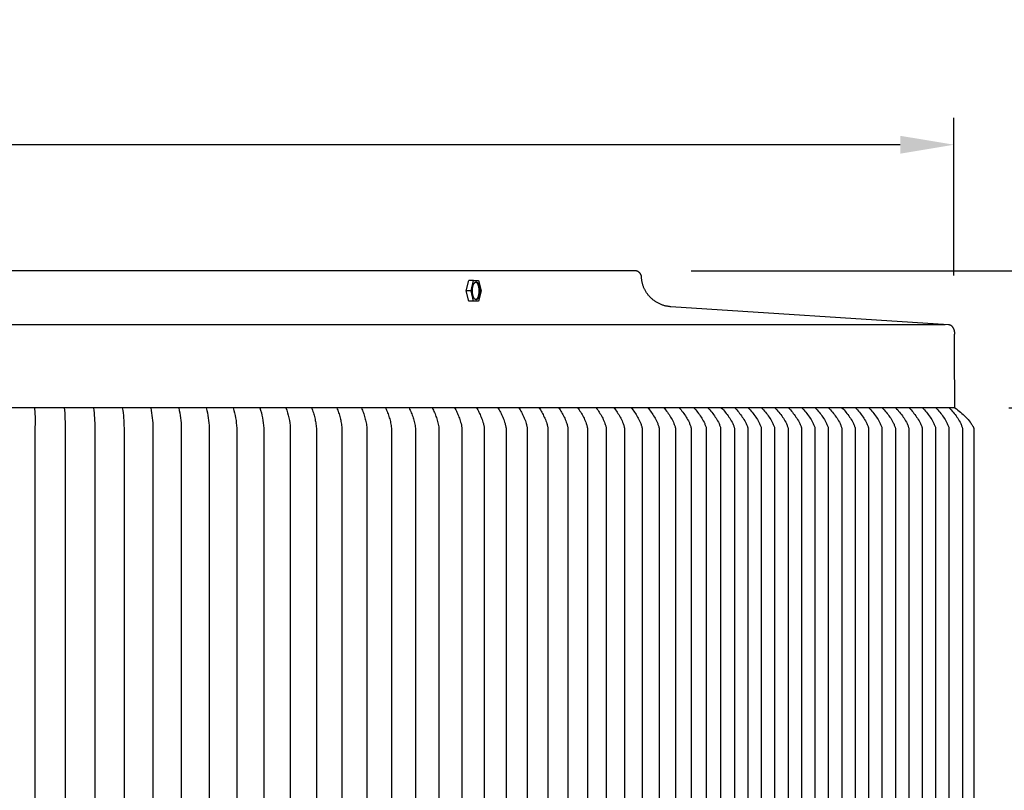
# Model space of a CAD drawing. Units: inches. Extents: x -16 to 121, y -7 to 22.
# Drawn here: x 16 to 25, y 15 to 22 of the extents above; entities that cross this region are included whole.
import ezdxf

# ---------------------------------------------------------------- set-up
doc = ezdxf.new("R2010")
doc.units = ezdxf.units.IN
doc.header["$MEASUREMENT"] = 0
doc.layers.add('Aura Vent', color=250, linetype='Continuous')
doc.layers.add('Dimension (ANSI)', color=5, linetype='Continuous')
doc.styles.add('Arial', font='arial.ttf')
doc.dimstyles.new('Dimensions', dxfattribs={"dimtxt": 0.125, "dimasz": 0.125, "dimexe": 0.0625, "dimexo": 0.125, "dimgap": 0.09, "dimtad": 0, "dimtih": 1, "dimtoh": 1, "dimzin": 0, "dimdsep": 46, "dimlunit": 5, "dimtxsty": 'Arial', "dimcen": 0, "dimadec": 0, "dimazin": 0, "dimtfac": 1, "dimtofl": 0, "dimtmove": 0, "dimatfit": 3, "dimfxl": 1, "dimfrac": 2, "dimtolj": 1, "dimtzin": 0, "dimarcsym": 0})

# ---------------------------------------------------------------- blocks, each defined once
blk = doc.blocks.new('*D10')
at = {"layer": 'Defpoints', "color": 0, "transparency": 16777216}
for p in [(24.6228, 21.2119), (-11.3607, 19.5063), (24.6228, 19.4964)]:
    blk.add_point(p, dxfattribs=at)
at = {"layer": 'Dimension (ANSI)', "color": 0, "lineweight": -2, "transparency": 16777216}
for p, q in [((-11.3607, 20.0063), (-11.3607, 21.4619)), ((24.6228, 19.9964), (24.6228, 21.4619)), ((-10.8607, 21.2119), (3.9455, 21.2119)), ((24.1228, 21.2119), (9.3166, 21.2119))]:
    blk.add_line(p, q, dxfattribs=at)
at = {"layer": 'Dimension (ANSI)', "color": 0, "transparency": 16777216}
for points in [[(-10.8607, 21.2952), (-10.8607, 21.1286), (-11.3607, 21.2119)], [(24.1228, 21.2952), (24.1228, 21.1286), (24.6228, 21.2119)]]:
    blk.add_solid(points, dxfattribs=at)
at = {"layer": 'Dimension (ANSI)', "color": 0, "transparency": 16777216, "insert": (6.631, 21.2119), "char_height": 0.5, "attachment_point": 5, "style": 'Arial'}
blk.add_mtext('\\A1;Head Diameter\\P36"', dxfattribs=at)
blk = doc.blocks.new('*D11')
at = {"layer": 'Defpoints', "color": 0, "transparency": 16777216}
for p in [(24.6318, 18.7643), (24.6318, 9.7643), (27.4127, 9.7643)]:
    blk.add_point(p, dxfattribs=at)
at = {"layer": 'Dimension (ANSI)', "color": 0, "lineweight": -2, "transparency": 16777216}
for p, q in [((25.1318, 18.7643), (27.6627, 18.7643)), ((27.4127, 18.2643), (27.4127, 15.7174)), ((27.4127, 10.2643), (27.4127, 12.8113)), ((25.1318, 9.7643), (27.6627, 9.7643))]:
    blk.add_line(p, q, dxfattribs=at)
at = {"layer": 'Dimension (ANSI)', "color": 0, "transparency": 16777216}
for points in [[(27.3293, 18.2643), (27.496, 18.2643), (27.4127, 18.7643)], [(27.3293, 10.2643), (27.496, 10.2643), (27.4127, 9.7643)]]:
    blk.add_solid(points, dxfattribs=at)
at = {"layer": 'Dimension (ANSI)', "color": 0, "transparency": 16777216, "insert": (27.4127, 14.2643), "char_height": 0.5, "attachment_point": 5, "style": 'Arial'}
blk.add_mtext('\\A1;**Outer\\PLouvers\\P9"', dxfattribs=at)
blk = doc.blocks.new('*D40')
at = {"layer": 'Defpoints', "color": 0, "transparency": 16777216}
for p in [(21.6779, 20.0398), (30.9237, 20.0398), (21.6154, 8.0398)]:
    blk.add_point(p, dxfattribs=at)
at = {"layer": 'Dimension (ANSI)', "color": 0, "lineweight": -2, "transparency": 16777216}
for p, q in [((22.1779, 20.0398), (31.1737, 20.0398)), ((30.9237, 19.5398), (30.9237, 15.4862)), ((30.9237, 8.5398), (30.9237, 12.5975)), ((22.1154, 8.0398), (31.1737, 8.0398))]:
    blk.add_line(p, q, dxfattribs=at)
at = {"layer": 'Dimension (ANSI)', "color": 0, "transparency": 16777216}
for points in [[(30.8404, 19.5398), (31.0071, 19.5398), (30.9237, 20.0398)], [(30.8404, 8.5398), (31.0071, 8.5398), (30.9237, 8.0398)]]:
    blk.add_solid(points, dxfattribs=at)
at = {"layer": 'Dimension (ANSI)', "color": 0, "transparency": 16777216, "insert": (30.9237, 14.0418), "char_height": 0.5, "attachment_point": 5, "style": 'Arial'}
blk.add_mtext('\\A1;Head\\PHeight\\P12"', dxfattribs=at)
blk = doc.blocks.new('*D42')
at = {"layer": 'Defpoints', "color": 0, "transparency": 16777216}
for p in [(21.6779, 20.0398), (33.8717, 20.0398), (23.6952, -1.958)]:
    blk.add_point(p, dxfattribs=at)
at = {"layer": 'Dimension (ANSI)', "color": 0, "lineweight": -2, "transparency": 16777216}
for p, q in [((22.1779, 20.0398), (34.1217, 20.0398)), ((33.8717, 19.5398), (33.8717, 10.4897)), ((33.8717, -1.458), (33.8717, 7.5921)), ((24.1952, -1.958), (34.1217, -1.958))]:
    blk.add_line(p, q, dxfattribs=at)
at = {"layer": 'Dimension (ANSI)', "color": 0, "transparency": 16777216}
for points in [[(33.7883, 19.5398), (33.955, 19.5398), (33.8717, 20.0398)], [(33.7883, -1.458), (33.955, -1.458), (33.8717, -1.958)]]:
    blk.add_solid(points, dxfattribs=at)
at = {"layer": 'Dimension (ANSI)', "color": 0, "transparency": 16777216, "insert": (33.8717, 9.0409), "char_height": 0.5, "attachment_point": 5, "style": 'Arial'}
blk.add_mtext('\\A1;Overall\\PHeight\\P22"', dxfattribs=at)

msp = doc.modelspace()

# ---------------------------------------------------------------- linework, layer by layer
at = {"layer": 'Aura Vent'}
for points in [[(24.6318, 18.7643), (24.6286, 19.2894), (24.6272, 19.3607), (24.6272, 19.3904), (24.6277, 19.4162), (24.6286, 19.438), (24.6293, 19.4474), (24.6301, 19.4559), (24.6301, 19.4594), (24.63, 19.463), (24.6298, 19.4666), (24.6296, 19.4685), (24.6294, 19.4703), (24.6292, 19.4721), (24.629, 19.4739), (24.6287, 19.4758), (24.6283, 19.4776), (24.628, 19.4794), (24.6276, 19.4813), (24.6271, 19.4831), (24.6267, 19.4849), (24.6262, 19.4867), (24.6256, 19.4885), (24.6251, 19.4903), (24.6244, 19.4921), (24.6238, 19.4938), (24.6231, 19.4956), (24.6224, 19.4973), (24.6216, 19.499), (24.6209, 19.5007), (24.62, 19.5023), (24.6192, 19.5039), (24.6183, 19.5055), (24.6174, 19.5071), (24.6164, 19.5087), (24.6154, 19.5102), (24.6144, 19.5117), (24.6134, 19.5131), (24.6123, 19.5145), (24.6112, 19.5159), (24.6101, 19.5172), (24.609, 19.5185), (24.6078, 19.5198), (24.6066, 19.521), (24.6054, 19.5222), (24.6041, 19.5233), (24.6029, 19.5244), (24.6016, 19.5255), (24.6003, 19.5265), (24.599, 19.5274), (24.5977, 19.5284), (24.5964, 19.5292), (24.595, 19.5301), (24.5937, 19.5308), (24.5923, 19.5316), (24.591, 19.5323), (24.5896, 19.5329), (24.5882, 19.5335), (24.5868, 19.5341), (24.5854, 19.5346), (24.584, 19.535), (24.5827, 19.5355), (24.5813, 19.5359), (24.5799, 19.5362), (24.5785, 19.5365), (24.5771, 19.5368), (24.5758, 19.537), (24.5744, 19.5372), (24.573, 19.5373), (21.9889, 19.7043), (21.9826, 19.705), (21.9763, 19.7058), (21.97, 19.7067), (21.9637, 19.7078), (21.9574, 19.709), (21.951, 19.7103), (21.9446, 19.7118), (21.9383, 19.7134), (21.9319, 19.7151), (21.9256, 19.717), (21.9192, 19.7191), (21.9129, 19.7212), (21.9066, 19.7235), (21.9003, 19.726), (21.8941, 19.7286), (21.8879, 19.7313), (21.8817, 19.7342), (21.8756, 19.7373), (21.8695, 19.7404), (21.8635, 19.7437), (21.8576, 19.7472), (21.8518, 19.7508), (21.846, 19.7545), (21.8403, 19.7583), (21.8347, 19.7623), (21.8291, 19.7664), (21.8237, 19.7707), (21.8184, 19.775), (21.8132, 19.7795), (21.808, 19.7841), (21.803, 19.7888), (21.7982, 19.7936), (21.7934, 19.7985), (21.7888, 19.8036), (21.7843, 19.8087), (21.7799, 19.8139), (21.7757, 19.8192), (21.7716, 19.8246), (21.7677, 19.8301), (21.7639, 19.8356), (21.7602, 19.8412), (21.7567, 19.8469), (21.7534, 19.8526), (21.7502, 19.8584), (21.7471, 19.8642), (21.7442, 19.8701), (21.7415, 19.876), (21.7389, 19.8819), (21.7365, 19.8879), (21.7342, 19.8939), (21.7321, 19.8999), (21.7301, 19.9059), (21.7283, 19.912), (21.7267, 19.918), (21.7251, 19.924), (21.7238, 19.9301), (21.7226, 19.9361), (21.7215, 19.9421), (21.7206, 19.9481), (21.7198, 19.954), (21.7191, 19.96), (21.7186, 19.9659), (21.7183, 19.9718), (21.718, 19.9776), (21.718, 19.9791), (21.7178, 19.9806), (21.7177, 19.9821), (21.7175, 19.9837), (21.7173, 19.9852), (21.7171, 19.9867), (21.7168, 19.9882), (21.7164, 19.9897), (21.7161, 19.9912), (21.7157, 19.9928), (21.7152, 19.9942), (21.7147, 19.9957), (21.7142, 19.9972), (21.7137, 19.9987), (21.7131, 20.0001), (21.7125, 20.0016), (21.7118, 20.003), (21.7111, 20.0044), (21.7104, 20.0058), (21.7097, 20.0072), (21.7089, 20.0085), (21.7081, 20.0098), (21.7072, 20.0111), (21.7063, 20.0124), (21.7054, 20.0137), (21.7045, 20.0149), (21.7035, 20.0161), (21.7025, 20.0173), (21.7015, 20.0184), (21.7005, 20.0196), (21.6994, 20.0207), (21.6984, 20.0217), (21.6973, 20.0228), (21.6961, 20.0238), (21.695, 20.0248), (21.6938, 20.0257), (21.6926, 20.0267), (21.6913, 20.0276), (21.6901, 20.0285), (21.6888, 20.0294), (21.6875, 20.0302), (21.6861, 20.031), (21.6848, 20.0318), (21.6834, 20.0325), (21.682, 20.0332), (21.6806, 20.0339), (21.6792, 20.0345), (21.6777, 20.0351), (21.6763, 20.0357), (21.6748, 20.0362), (21.6733, 20.0367), (21.6718, 20.0372), (21.6703, 20.0376), (21.6688, 20.038), (21.6673, 20.0383), (21.6658, 20.0387), (21.6642, 20.0389), (21.6627, 20.0392), (21.6612, 20.0394), (21.6596, 20.0395), (21.6581, 20.0397), (21.6566, 20.0398), (21.6551, 20.0398), (21.6536, 20.0398), (6.6286, 20.0398)], [(20.0871, 19.853), (20.1101, 19.9487)], [(20.1557, 19.9487), (20.1101, 19.9487)], [(20.1327, 19.853), (20.1557, 19.9487)], [(20.1562, 19.9487), (20.2018, 19.9487)], [(20.1774, 19.7714), (20.1778, 19.7715), (20.1781, 19.7716), (20.1785, 19.7718), (20.1789, 19.7719), (20.1793, 19.7721), (20.1797, 19.7722), (20.18, 19.7724), (20.1804, 19.7726), (20.1808, 19.7728), (20.1812, 19.773), (20.1816, 19.7732), (20.182, 19.7734), (20.1823, 19.7737), (20.1827, 19.7739), (20.1831, 19.7742), (20.1835, 19.7745), (20.1839, 19.7747), (20.1843, 19.775), (20.1847, 19.7754), (20.185, 19.7757), (20.1854, 19.776), (20.1858, 19.7764), (20.1862, 19.7767), (20.1866, 19.7771), (20.1874, 19.7779), (20.1881, 19.7787), (20.1889, 19.7796), (20.1896, 19.7805), (20.1904, 19.7815), (20.1911, 19.7826), (20.1918, 19.7836), (20.1926, 19.7848), (20.1933, 19.7859), (20.194, 19.7872), (20.1947, 19.7884), (20.1954, 19.7898), (20.196, 19.7911), (20.1967, 19.7925), (20.1973, 19.794), (20.1979, 19.7955), (20.1986, 19.797), (20.1992, 19.7986), (20.2003, 19.8018), (20.2014, 19.8052), (20.2024, 19.8087), (20.2033, 19.8123), (20.2041, 19.8161), (20.2048, 19.8199), (20.2055, 19.8237), (20.2061, 19.8276), (20.2066, 19.8315), (20.207, 19.8355), (20.2073, 19.8394), (20.2075, 19.8433), (20.2077, 19.8472), (20.2077, 19.851), (20.2077, 19.8548), (20.2077, 19.8586), (20.2075, 19.8622), (20.2071, 19.8686), (20.2068, 19.8718), (20.2065, 19.875), (20.2061, 19.8783), (20.2056, 19.8815), (20.2051, 19.8847), (20.2045, 19.8879), (20.2038, 19.8911), (20.2031, 19.8942), (20.2023, 19.8973), (20.2015, 19.9003), (20.2006, 19.9033), (20.1996, 19.9061), (20.1986, 19.9089), (20.1975, 19.9115), (20.1964, 19.9141), (20.1958, 19.9153), (20.1952, 19.9165), (20.1946, 19.9177), (20.194, 19.9188), (20.1934, 19.9199), (20.1927, 19.9209), (20.1921, 19.922), (20.1914, 19.9229), (20.1908, 19.9239), (20.1901, 19.9248), (20.1894, 19.9257), (20.1887, 19.9265), (20.188, 19.9273), (20.1873, 19.9281), (20.1866, 19.9288), (20.1859, 19.9295), (20.1852, 19.9301), (20.1845, 19.9307), (20.1842, 19.931), (20.1838, 19.9313), (20.1834, 19.9315), (20.1831, 19.9318), (20.1827, 19.932), (20.1824, 19.9323), (20.182, 19.9325), (20.1817, 19.9327), (20.1813, 19.9329), (20.1809, 19.9331), (20.1806, 19.9333), (20.1802, 19.9335), (20.1799, 19.9336), (20.1795, 19.9338), (20.1791, 19.9339), (20.1788, 19.9341), (20.1784, 19.9342), (20.1781, 19.9343), (20.1777, 19.9344), (20.1774, 19.9345), (20.177, 19.9346), (20.1766, 19.9347), (20.1763, 19.9348), (20.1759, 19.9348)], [(20.2018, 19.9487), (20.2248, 19.853)], [(20.1327, 19.853), (20.0871, 19.853)], [(20.1101, 19.7573), (20.0871, 19.853)], [(20.1557, 19.7573), (20.1327, 19.853)], [(20.2248, 19.853), (20.2018, 19.7573)], [(20.1557, 19.7573), (20.1101, 19.7573)], [(20.2018, 19.7573), (20.1562, 19.7573)], [(6.6286, 19.5398), (24.5399, 19.5398)], [(24.6318, 18.7643), (6.6286, 18.7643)], [(16.0733, 18.7643), (16.0761, 18.7175), (16.0776, 18.6706), (16.0778, 18.6237), (16.0766, 18.5768), (16.0766, 14.2643), (16.0766, 9.9518), (16.0778, 9.905), (16.0776, 9.8581), (16.0761, 9.8112), (16.0733, 9.7643)], [(16.349, 18.7643), (16.3532, 18.7176), (16.3558, 18.6707), (16.3569, 18.6238), (16.3564, 18.5768), (16.3564, 14.2643), (16.3564, 9.9518), (16.3569, 9.9049), (16.3558, 9.858), (16.3532, 9.8111), (16.349, 9.7643)], [(16.6209, 18.7643), (16.6239, 18.7411), (16.6265, 18.7177), (16.6286, 18.6943), (16.6303, 18.6708), (16.6315, 18.6473), (16.6323, 18.6238), (16.6326, 18.6003), (16.6325, 18.5768), (16.6325, 14.2643), (16.6325, 9.9518), (16.6326, 9.9284), (16.6323, 9.9049), (16.6315, 9.8814), (16.6303, 9.8579), (16.6286, 9.8344), (16.6265, 9.811), (16.6239, 9.7876), (16.6209, 9.7643)], [(16.889, 18.7643), (16.8927, 18.7411), (16.8959, 18.7178), (16.8986, 18.6944), (16.9009, 18.6709), (16.9026, 18.6474), (16.9038, 18.6239), (16.9045, 18.6004), (16.9047, 18.5768), (16.9047, 14.2643), (16.9047, 9.9518), (16.9045, 9.9283), (16.9038, 9.9048), (16.9026, 9.8813), (16.9009, 9.8578), (16.8986, 9.8343), (16.8959, 9.8109), (16.8927, 9.7876), (16.889, 9.7643)], [(17.1532, 18.7643), (17.1576, 18.7412), (17.1614, 18.7179), (17.1647, 18.6945), (17.1675, 18.6711), (17.1697, 18.6476), (17.1713, 18.624), (17.1724, 18.6004), (17.1729, 18.5768), (17.1729, 14.2643), (17.1729, 9.9518), (17.1724, 9.9283), (17.1713, 9.9047), (17.1697, 9.8811), (17.1675, 9.8576), (17.1647, 9.8342), (17.1614, 9.8108), (17.1576, 9.7875), (17.1532, 9.7643)], [(17.4132, 18.7643), (17.4183, 18.7413), (17.4228, 18.718), (17.4267, 18.6947), (17.43, 18.6712), (17.4327, 18.6477), (17.4348, 18.6241), (17.4362, 18.6005), (17.4371, 18.5768), (17.4371, 14.2643), (17.4371, 9.9518), (17.4362, 9.9282), (17.4348, 9.9046), (17.4327, 9.881), (17.43, 9.8575), (17.4267, 9.834), (17.4228, 9.8107), (17.4183, 9.7874), (17.4132, 9.7643)], [(17.6692, 18.7643), (17.675, 18.7414), (17.6801, 18.7182), (17.6846, 18.6948), (17.6884, 18.6714), (17.6916, 18.6478), (17.6941, 18.6242), (17.6959, 18.6005), (17.6971, 18.5768), (17.6971, 14.2643), (17.6971, 9.9518), (17.6959, 9.9282), (17.6941, 9.9045), (17.6916, 9.8809), (17.6884, 9.8573), (17.6846, 9.8339), (17.6801, 9.8105), (17.675, 9.7873), (17.6692, 9.7643)], [(17.9209, 18.7643), (17.9273, 18.7414), (17.9331, 18.7183), (17.9382, 18.695), (17.9425, 18.6716), (17.9462, 18.648), (17.9491, 18.6243), (17.9513, 18.6006), (17.9528, 18.5768), (17.9528, 14.2643), (17.9528, 9.9518), (17.9513, 9.9281), (17.9491, 9.9044), (17.9462, 9.8807), (17.9425, 9.8571), (17.9382, 9.8337), (17.9331, 9.8104), (17.9273, 9.7873), (17.9209, 9.7643)], [(18.1682, 18.7643), (18.1753, 18.7416), (18.1817, 18.7185), (18.1874, 18.6952), (18.1923, 18.6718), (18.1964, 18.6482), (18.1998, 18.6245), (18.2023, 18.6007), (18.2042, 18.5768), (18.2042, 14.2643), (18.2042, 9.9518), (18.2023, 9.928), (18.1998, 9.9042), (18.1964, 9.8805), (18.1923, 9.8569), (18.1874, 9.8335), (18.1817, 9.8102), (18.1753, 9.7871), (18.1682, 9.7643)], [(18.411, 18.7643), (18.4188, 18.7417), (18.4259, 18.7187), (18.4321, 18.6954), (18.4375, 18.672), (18.4421, 18.6484), (18.4459, 18.6246), (18.4489, 18.6007), (18.4511, 18.5768), (18.4511, 14.2643), (18.4511, 9.9518), (18.4489, 9.928), (18.4459, 9.9041), (18.4421, 9.8803), (18.4375, 9.8567), (18.4321, 9.8333), (18.4259, 9.81), (18.4188, 9.787), (18.411, 9.7643)], [(18.6494, 18.7643), (18.6537, 18.7531), (18.6578, 18.7418), (18.6617, 18.7304), (18.6655, 18.7189), (18.669, 18.7073), (18.6723, 18.6957), (18.6753, 18.684), (18.6782, 18.6722), (18.6809, 18.6604), (18.6833, 18.6485), (18.6855, 18.6367), (18.6876, 18.6247), (18.6893, 18.6128), (18.6909, 18.6008), (18.6923, 18.5888), (18.6934, 18.5768), (18.6934, 14.2643)], [(18.8831, 18.7643), (18.8877, 18.7532), (18.8922, 18.7419), (18.8964, 18.7305), (18.9004, 18.7191), (18.9042, 18.7075), (18.9078, 18.6959), (18.9111, 18.6842), (18.9143, 18.6724), (18.9172, 18.6606), (18.9198, 18.6488), (18.9223, 18.6368), (18.9245, 18.6249), (18.9265, 18.6129), (18.9283, 18.6009), (18.9298, 18.5889), (18.9311, 18.5768), (18.9311, 14.2643)], [(19.112, 18.7643), (19.117, 18.7532), (19.1218, 18.742), (19.1263, 18.7307), (19.1306, 18.7193), (19.1347, 18.7077), (19.1385, 18.6961), (19.1422, 18.6844), (19.1456, 18.6727), (19.1487, 18.6609), (19.1516, 18.649), (19.1543, 18.637), (19.1567, 18.6251), (19.1589, 18.613), (19.1609, 18.601), (19.1626, 18.5889), (19.1641, 18.5768), (19.1641, 14.2643)], [(19.3362, 18.7643), (19.3415, 18.7533), (19.3465, 18.7421), (19.3514, 18.7309), (19.356, 18.7195), (19.3603, 18.708), (19.3645, 18.6964), (19.3684, 18.6847), (19.372, 18.673), (19.3754, 18.6611), (19.3785, 18.6492), (19.3814, 18.6373), (19.3841, 18.6253), (19.3865, 18.6132), (19.3886, 18.6011), (19.3905, 18.589), (19.3922, 18.5769)], [(19.5555, 18.7643), (19.5611, 18.7534), (19.5664, 18.7423), (19.5715, 18.731), (19.5764, 18.7197), (19.5811, 18.7082), (19.5855, 18.6966), (19.5896, 18.685), (19.5935, 18.6732), (19.5972, 18.6613), (19.6006, 18.6494), (19.6037, 18.6374), (19.6066, 18.6254), (19.6092, 18.6133), (19.6115, 18.6012), (19.6136, 18.589), (19.6154, 18.5768), (19.6154, 14.2643)], [(19.7697, 18.7643), (19.7756, 18.7534), (19.7813, 18.7424), (19.7867, 18.7312), (19.7919, 18.7199), (19.7968, 18.7085), (19.8015, 18.6969), (19.8059, 18.6852), (19.81, 18.6735), (19.8139, 18.6616), (19.8176, 18.6497), (19.8209, 18.6377), (19.824, 18.6256), (19.8268, 18.6135), (19.8293, 18.6013), (19.8316, 18.5891), (19.8336, 18.5768), (19.8336, 14.2643)], [(19.979, 18.7643), (19.9845, 18.7548), (19.99, 18.7449), (19.9953, 18.7347), (20.0004, 18.7242), (20.0054, 18.7134), (20.0102, 18.7024), (20.0148, 18.6911), (20.0193, 18.6795), (20.0237, 18.6677), (20.0278, 18.6556), (20.0317, 18.6432), (20.0354, 18.6306), (20.0389, 18.6177), (20.0419, 18.6044), (20.0433, 18.5976), (20.0446, 18.5908), (20.0457, 18.5839), (20.0467, 18.5768), (20.0467, 14.2643)], [(20.183, 18.7643), (20.1889, 18.7548), (20.1946, 18.7449), (20.2002, 18.7347), (20.2056, 18.7242), (20.2108, 18.7134), (20.2159, 18.7024), (20.2208, 18.6911), (20.2256, 18.6795), (20.2302, 18.6677), (20.2345, 18.6556), (20.2387, 18.6432), (20.2426, 18.6306), (20.2462, 18.6177), (20.2479, 18.6111), (20.2495, 18.6044), (20.251, 18.5976), (20.2524, 18.5908), (20.2536, 18.5839), (20.2546, 18.5768), (20.2546, 14.2643)], [(20.3819, 18.7643), (20.388, 18.7548), (20.394, 18.7449), (20.3999, 18.7347), (20.4055, 18.7242), (20.411, 18.7134), (20.4164, 18.7024), (20.4216, 18.6911), (20.4266, 18.6795), (20.4314, 18.6677), (20.436, 18.6556), (20.4404, 18.6432), (20.4445, 18.6306), (20.4484, 18.6177), (20.4502, 18.6111), (20.4519, 18.6044), (20.4534, 18.5976), (20.4549, 18.5908), (20.4561, 18.5839), (20.4573, 18.5768), (20.4573, 14.2643)], [(20.5754, 18.7643), (20.5818, 18.7548), (20.5881, 18.7449), (20.5942, 18.7347), (20.6002, 18.7242), (20.606, 18.7134), (20.6116, 18.7024), (20.617, 18.6911), (20.6222, 18.6795), (20.6273, 18.6677), (20.6322, 18.6556), (20.6368, 18.6432), (20.6411, 18.6306), (20.6452, 18.6177), (20.6471, 18.6111), (20.6489, 18.6044), (20.6505, 18.5976), (20.6521, 18.5908), (20.6534, 18.5839), (20.6546, 18.5768), (20.6546, 14.2643)], [(20.7635, 18.7643), (20.7703, 18.7548), (20.7768, 18.7449), (20.7832, 18.7347), (20.7894, 18.7242), (20.7955, 18.7134), (20.8013, 18.7024), (20.807, 18.6911), (20.8125, 18.6795), (20.8178, 18.6677), (20.8229, 18.6556), (20.8277, 18.6432), (20.8323, 18.6306), (20.8366, 18.6177), (20.8386, 18.6111), (20.8405, 18.6044), (20.8422, 18.5976), (20.8438, 18.5908), (20.8453, 18.5839), (20.8465, 18.5768), (20.8465, 14.2643)], [(20.9463, 18.7643), (20.9533, 18.7548), (20.9601, 18.7449), (20.9668, 18.7347), (20.9732, 18.7242), (20.9795, 18.7134), (20.9857, 18.7024), (20.9916, 18.6911), (20.9973, 18.6795), (21.0029, 18.6677), (21.0082, 18.6556), (21.0132, 18.6432), (21.018, 18.6306), (21.0225, 18.6177), (21.0246, 18.6111), (21.0266, 18.6044), (21.0284, 18.5976), (21.0301, 18.5908), (21.0317, 18.5839), (21.033, 18.5768), (21.033, 14.2643)], [(21.1234, 18.7643), (21.1307, 18.7548), (21.1378, 18.7449), (21.1448, 18.7347), (21.1515, 18.7242), (21.1581, 18.7134), (21.1644, 18.7024), (21.1706, 18.6911), (21.1766, 18.6795), (21.1824, 18.6677), (21.1879, 18.6556), (21.1932, 18.6432), (21.1982, 18.6306), (21.2029, 18.6177), (21.2051, 18.6111), (21.2072, 18.6044), (21.2091, 18.5976), (21.2109, 18.5908), (21.2125, 18.5839), (21.2139, 18.5768), (21.2139, 14.2643)], [(21.295, 18.7643), (21.3026, 18.7548), (21.31, 18.7449), (21.3172, 18.7347), (21.3242, 18.7242), (21.331, 18.7134), (21.3376, 18.7024), (21.344, 18.6911), (21.3503, 18.6795), (21.3563, 18.6677), (21.362, 18.6556), (21.3675, 18.6432), (21.3727, 18.6306), (21.3776, 18.6177), (21.3799, 18.6111), (21.3821, 18.6044), (21.3841, 18.5976), (21.386, 18.5908), (21.3877, 18.5839), (21.3892, 18.5768), (21.3892, 14.2643)], [(21.461, 18.7643), (21.4688, 18.7548), (21.4765, 18.7449), (21.4839, 18.7347), (21.4912, 18.7242), (21.4982, 18.7134), (21.5051, 18.7024), (21.5118, 18.6911), (21.5182, 18.6795), (21.5245, 18.6677), (21.5305, 18.6556), (21.5362, 18.6432), (21.5416, 18.6306), (21.5467, 18.6177), (21.5491, 18.6111), (21.5514, 18.6044), (21.5535, 18.5976), (21.5554, 18.5908), (21.5572, 18.5839), (21.5588, 18.5768), (21.5588, 14.2643)], [(21.6212, 18.7643), (21.6293, 18.7548), (21.6372, 18.7449), (21.645, 18.7347), (21.6525, 18.7242), (21.6598, 18.7134), (21.6669, 18.7024), (21.6738, 18.6911), (21.6805, 18.6795), (21.687, 18.6677), (21.6932, 18.6556), (21.6991, 18.6432), (21.7047, 18.6306), (21.71, 18.6177), (21.7125, 18.6111), (21.7149, 18.6044), (21.7171, 18.5976), (21.7191, 18.5908), (21.721, 18.5839), (21.7226, 18.5768), (21.7226, 14.2643)], [(21.7757, 18.7643), (21.784, 18.7548), (21.7922, 18.7449), (21.8002, 18.7347), (21.8079, 18.7242), (21.8155, 18.7134), (21.8229, 18.7024), (21.83, 18.6911), (21.8369, 18.6795), (21.8436, 18.6677), (21.8501, 18.6556), (21.8562, 18.6432), (21.862, 18.6306), (21.8675, 18.6177), (21.8701, 18.6111), (21.8726, 18.6044), (21.8748, 18.5976), (21.877, 18.5908), (21.8789, 18.5839), (21.8806, 18.5768), (21.8806, 14.2643)], [(21.9243, 18.7643), (21.9329, 18.7548), (21.9413, 18.7449), (21.9496, 18.7347), (21.9576, 18.7242), (21.9654, 18.7134), (21.973, 18.7024), (21.9803, 18.6911), (21.9875, 18.6795), (21.9944, 18.6677), (22.0011, 18.6556), (22.0074, 18.6432), (22.0135, 18.6306), (22.0192, 18.6177), (22.0218, 18.6111), (22.0244, 18.6044), (22.0267, 18.5976), (22.0289, 18.5908), (22.031, 18.5839), (22.0327, 18.5768), (22.0327, 14.2643)], [(22.067, 18.7643), (22.0759, 18.7548), (22.0846, 18.7449), (22.093, 18.7347), (22.1013, 18.7242), (22.1093, 18.7134), (22.1172, 18.7024), (22.1248, 18.6911), (22.1322, 18.6795), (22.1393, 18.6677), (22.1462, 18.6556), (22.1527, 18.6432), (22.159, 18.6306), (22.162, 18.6242), (22.1649, 18.6177), (22.1676, 18.6111), (22.1702, 18.6044), (22.1727, 18.5976), (22.175, 18.5908), (22.1771, 18.5839), (22.1789, 18.5768), (22.1789, 14.2643)], [(22.2038, 18.7643), (22.2129, 18.7548), (22.2218, 18.7449), (22.2306, 18.7347), (22.2391, 18.7242), (22.2473, 18.7134), (22.2554, 18.7024), (22.2632, 18.6911), (22.2708, 18.6795), (22.2782, 18.6677), (22.2853, 18.6556), (22.2921, 18.6432), (22.2985, 18.6306), (22.3016, 18.6242), (22.3046, 18.6177), (22.3074, 18.6111), (22.3101, 18.6044), (22.3127, 18.5976), (22.315, 18.5908), (22.3172, 18.5839), (22.3191, 18.5768), (22.3191, 14.2643)], [(22.3345, 18.7643), (22.3439, 18.7548), (22.3531, 18.7449), (22.3621, 18.7347), (22.3708, 18.7242), (22.3793, 18.7134), (22.3876, 18.7024), (22.3957, 18.6911), (22.4035, 18.6795), (22.4111, 18.6677), (22.4184, 18.6556), (22.4253, 18.6432), (22.432, 18.6306), (22.4352, 18.6242), (22.4382, 18.6177), (22.4412, 18.6111), (22.444, 18.6044), (22.4466, 18.5976), (22.4491, 18.5908), (22.4513, 18.5839), (22.4523, 18.5804), (22.4533, 18.5768), (22.4533, 14.2643)], [(22.4592, 18.7643), (22.4689, 18.7548), (22.4783, 18.7449), (22.4875, 18.7347), (22.4965, 18.7242), (22.5052, 18.7134), (22.5137, 18.7024), (22.522, 18.6911), (22.5301, 18.6795), (22.5379, 18.6677), (22.5454, 18.6556), (22.5525, 18.6432), (22.5594, 18.6306), (22.5626, 18.6242), (22.5658, 18.6177), (22.5688, 18.6111), (22.5717, 18.6044), (22.5744, 18.5976), (22.577, 18.5908), (22.5793, 18.5839), (22.5803, 18.5804), (22.5813, 18.5768), (22.5813, 14.2643)], [(22.5839, 18.7643), (22.5936, 18.7548), (22.603, 18.7449), (22.6122, 18.7347), (22.6212, 18.7242), (22.6299, 18.7134), (22.6384, 18.7024), (22.6467, 18.6911), (22.6548, 18.6795), (22.6626, 18.6677), (22.6701, 18.6556), (22.6772, 18.6432), (22.6841, 18.6306), (22.6873, 18.6242), (22.6905, 18.6177), (22.6935, 18.6111), (22.6964, 18.6044), (22.6991, 18.5976), (22.7017, 18.5908), (22.704, 18.5839), (22.705, 18.5804), (22.706, 18.5768), (22.706, 14.2643)], [(22.7086, 18.7643), (22.7183, 18.7548), (22.7277, 18.7449), (22.7369, 18.7347), (22.7459, 18.7242), (22.7546, 18.7134), (22.7631, 18.7024), (22.7714, 18.6911), (22.7795, 18.6795), (22.7873, 18.6677), (22.7948, 18.6556), (22.8019, 18.6432), (22.8088, 18.6306), (22.812, 18.6242), (22.8152, 18.6177), (22.8182, 18.6111), (22.8211, 18.6044), (22.8238, 18.5976), (22.8264, 18.5908), (22.8287, 18.5839), (22.8297, 18.5804), (22.8307, 18.5768), (22.8307, 14.2643)], [(22.8333, 18.7643), (22.843, 18.7548), (22.8524, 18.7449), (22.8616, 18.7347), (22.8706, 18.7242), (22.8793, 18.7134), (22.8878, 18.7024), (22.8961, 18.6911), (22.9042, 18.6795), (22.912, 18.6677), (22.9195, 18.6556), (22.9266, 18.6432), (22.9335, 18.6306), (22.9367, 18.6242), (22.9399, 18.6177), (22.9429, 18.6111), (22.9458, 18.6044), (22.9485, 18.5976), (22.9511, 18.5908), (22.9534, 18.5839), (22.9544, 18.5804), (22.9554, 18.5768), (22.9554, 14.2643)], [(22.958, 18.7643), (22.9677, 18.7548), (22.9771, 18.7449), (22.9863, 18.7347), (22.9953, 18.7242), (23.004, 18.7134), (23.0125, 18.7024), (23.0208, 18.6911), (23.0289, 18.6795), (23.0367, 18.6677), (23.0442, 18.6556), (23.0513, 18.6432), (23.0582, 18.6306), (23.0614, 18.6242), (23.0646, 18.6177), (23.0676, 18.6111), (23.0705, 18.6044), (23.0732, 18.5976), (23.0758, 18.5908), (23.0781, 18.5839), (23.0791, 18.5804), (23.0801, 18.5768), (23.0801, 14.2643)], [(23.0827, 18.7643), (23.0924, 18.7548), (23.1018, 18.7449), (23.111, 18.7347), (23.12, 18.7242), (23.1287, 18.7134), (23.1372, 18.7024), (23.1455, 18.6911), (23.1536, 18.6795), (23.1614, 18.6677), (23.1689, 18.6556), (23.176, 18.6432), (23.1829, 18.6306), (23.1861, 18.6242), (23.1893, 18.6177), (23.1923, 18.6111), (23.1952, 18.6044), (23.1979, 18.5976), (23.2005, 18.5908), (23.2028, 18.5839), (23.2038, 18.5804), (23.2048, 18.5768), (23.2048, 14.2643)], [(23.2074, 18.7643), (23.2171, 18.7548), (23.2265, 18.7449), (23.2357, 18.7347), (23.2447, 18.7242), (23.2534, 18.7134), (23.2619, 18.7024), (23.2702, 18.6911), (23.2783, 18.6795), (23.2861, 18.6677), (23.2936, 18.6556), (23.3007, 18.6432), (23.3076, 18.6306), (23.3108, 18.6242), (23.314, 18.6177), (23.317, 18.6111), (23.3199, 18.6044), (23.3226, 18.5976), (23.3252, 18.5908), (23.3275, 18.5839), (23.3285, 18.5804), (23.3295, 18.5768), (23.3295, 14.2643)], [(23.3321, 18.7643), (23.3418, 18.7548), (23.3512, 18.7449), (23.3604, 18.7347), (23.3694, 18.7242), (23.3781, 18.7134), (23.3866, 18.7024), (23.3949, 18.6911), (23.403, 18.6795), (23.4108, 18.6677), (23.4183, 18.6556), (23.4254, 18.6432), (23.4323, 18.6306), (23.4355, 18.6242), (23.4387, 18.6177), (23.4417, 18.6111), (23.4446, 18.6044), (23.4473, 18.5976), (23.4499, 18.5908), (23.4522, 18.5839), (23.4532, 18.5804), (23.4542, 18.5768), (23.4542, 14.2643)], [(23.4568, 18.7643), (23.4665, 18.7548), (23.4759, 18.7449), (23.4851, 18.7347), (23.4941, 18.7242), (23.5028, 18.7134), (23.5113, 18.7024), (23.5196, 18.6911), (23.5277, 18.6795), (23.5355, 18.6677), (23.543, 18.6556), (23.5501, 18.6432), (23.557, 18.6306), (23.5602, 18.6242), (23.5634, 18.6177), (23.5664, 18.6111), (23.5693, 18.6044), (23.5721, 18.5976), (23.5746, 18.5908), (23.5769, 18.5839), (23.5779, 18.5804), (23.5789, 18.5768), (23.5789, 14.2643)], [(23.5815, 18.7643), (23.5912, 18.7548), (23.6006, 18.7449), (23.6098, 18.7347), (23.6188, 18.7242), (23.6275, 18.7134), (23.636, 18.7024), (23.6443, 18.6911), (23.6524, 18.6795), (23.6602, 18.6677), (23.6677, 18.6556), (23.6748, 18.6432), (23.6817, 18.6306), (23.6849, 18.6242), (23.6881, 18.6177), (23.6912, 18.6111), (23.694, 18.6044), (23.6968, 18.5976), (23.6993, 18.5908), (23.7016, 18.5839), (23.7026, 18.5804), (23.7036, 18.5768), (23.7036, 14.2643)], [(23.7062, 18.7643), (23.7159, 18.7548), (23.7253, 18.7449), (23.7345, 18.7347), (23.7435, 18.7242), (23.7522, 18.7134), (23.7607, 18.7024), (23.769, 18.6911), (23.7771, 18.6795), (23.7849, 18.6677), (23.7924, 18.6556), (23.7995, 18.6432), (23.8064, 18.6306), (23.8096, 18.6242), (23.8128, 18.6177), (23.8159, 18.6111), (23.8187, 18.6044), (23.8215, 18.5976), (23.824, 18.5908), (23.8263, 18.5839), (23.8273, 18.5804), (23.8283, 18.5768), (23.8283, 14.2643)], [(23.8309, 18.7643), (23.8406, 18.7548), (23.85, 18.7449), (23.8592, 18.7347), (23.8682, 18.7242), (23.8769, 18.7134), (23.8854, 18.7024), (23.8937, 18.6911), (23.9018, 18.6795), (23.9096, 18.6677), (23.9171, 18.6556), (23.9243, 18.6432), (23.9311, 18.6306), (23.9343, 18.6242), (23.9375, 18.6177), (23.9406, 18.6111), (23.9434, 18.6044), (23.9462, 18.5976), (23.9487, 18.5908), (23.951, 18.5839), (23.952, 18.5804), (23.953, 18.5768), (23.953, 14.2643)], [(23.9556, 18.7643), (23.9653, 18.7548), (23.9747, 18.7449), (23.9839, 18.7347), (23.9929, 18.7242), (24.0016, 18.7134), (24.0101, 18.7024), (24.0184, 18.6911), (24.0265, 18.6795), (24.0343, 18.6677), (24.0418, 18.6556), (24.049, 18.6432), (24.0558, 18.6306), (24.059, 18.6242), (24.0622, 18.6177), (24.0653, 18.6111), (24.0681, 18.6044), (24.0709, 18.5976), (24.0734, 18.5908), (24.0757, 18.5839), (24.0767, 18.5804), (24.0778, 18.5768), (24.0778, 14.2643)], [(24.0803, 18.7643), (24.09, 18.7548), (24.0994, 18.7449), (24.1086, 18.7347), (24.1176, 18.7242), (24.1263, 18.7134), (24.1349, 18.7024), (24.1431, 18.6911), (24.1512, 18.6795), (24.159, 18.6677), (24.1665, 18.6556), (24.1737, 18.6432), (24.1805, 18.6306), (24.1838, 18.6242), (24.1869, 18.6177), (24.19, 18.6111), (24.1928, 18.6044), (24.1956, 18.5976), (24.1981, 18.5908), (24.2004, 18.5839), (24.2014, 18.5804), (24.2025, 18.5768), (24.2025, 14.2643)], [(24.205, 18.7643), (24.2147, 18.7548), (24.2241, 18.7449), (24.2333, 18.7347), (24.2423, 18.7242), (24.251, 18.7134), (24.2596, 18.7024), (24.2678, 18.6911), (24.2759, 18.6795), (24.2837, 18.6677), (24.2912, 18.6556), (24.2984, 18.6432), (24.3052, 18.6306), (24.3085, 18.6242), (24.3116, 18.6177), (24.3147, 18.6111), (24.3175, 18.6044), (24.3203, 18.5976), (24.3228, 18.5908), (24.3251, 18.5839), (24.3262, 18.5804), (24.3272, 18.5768), (24.3272, 14.2643)], [(24.3297, 18.7643), (24.3394, 18.7548), (24.3488, 18.7449), (24.358, 18.7347), (24.367, 18.7242), (24.3757, 18.7134), (24.3843, 18.7024), (24.3925, 18.6911), (24.4006, 18.6795), (24.4084, 18.6677), (24.4159, 18.6556), (24.4231, 18.6432), (24.4299, 18.6306), (24.4332, 18.6242), (24.4363, 18.6177), (24.4394, 18.6111), (24.4422, 18.6044), (24.445, 18.5976), (24.4475, 18.5908), (24.4498, 18.5839), (24.4509, 18.5804), (24.4519, 18.5768), (24.4519, 14.2643)], [(24.4544, 18.7643), (24.4641, 18.7548), (24.4735, 18.7449), (24.4827, 18.7347), (24.4917, 18.7242), (24.5004, 18.7134), (24.509, 18.7024), (24.5172, 18.6911), (24.5253, 18.6795), (24.5331, 18.6677), (24.5406, 18.6556), (24.5478, 18.6432), (24.5546, 18.6306), (24.5579, 18.6242), (24.561, 18.6177), (24.5641, 18.6111), (24.567, 18.6044), (24.5697, 18.5976), (24.5722, 18.5908), (24.5745, 18.5839), (24.5756, 18.5804), (24.5766, 18.5768), (24.5766, 14.2643)], [(24.5791, 18.7643), (24.5888, 18.7548), (24.5982, 18.7449), (24.6074, 18.7347), (24.6164, 18.7242), (24.6251, 18.7134), (24.6337, 18.7024), (24.6419, 18.6911), (24.65, 18.6795), (24.6578, 18.6677), (24.6653, 18.6556), (24.6725, 18.6432), (24.6793, 18.6306), (24.6826, 18.6242), (24.6857, 18.6177), (24.6888, 18.6111), (24.6917, 18.6044), (24.6944, 18.5976), (24.6969, 18.5908), (24.6992, 18.5839), (24.7003, 18.5804), (24.7013, 18.5768), (24.7013, 14.2643)], [(24.632, 18.7639), (24.6456, 18.7544), (24.6589, 18.7445), (24.6719, 18.7343), (24.6846, 18.7238), (24.697, 18.713), (24.7091, 18.702), (24.7209, 18.6906), (24.7324, 18.6791), (24.7436, 18.6672), (24.7544, 18.6552), (24.7648, 18.6428), (24.7747, 18.6302), (24.7794, 18.6238), (24.784, 18.6173), (24.7885, 18.6108), (24.7927, 18.6042), (24.7968, 18.5975), (24.7987, 18.5941), (24.8006, 18.5907), (24.8023, 18.5873), (24.8041, 18.5838), (24.8057, 18.5803), (24.8073, 18.5768)], [(19.3922, 18.5768), (19.3922, 14.2643), (19.3922, 9.9518)], [(24.8073, 18.5768), (24.8073, 14.2643), (24.8073, 9.9518)]]:
    msp.add_lwpolyline(points, dxfattribs=at)
msp.add_lwpolyline([(20.1447, 19.8437), (20.1446, 19.8474), (20.1445, 19.8511), (20.1445, 19.8549), (20.1446, 19.8587), (20.1447, 19.8626), (20.145, 19.8665), (20.1453, 19.8705), (20.1457, 19.8744), (20.1462, 19.8783), (20.1468, 19.8822), (20.1474, 19.8861), (20.1482, 19.8899), (20.149, 19.8936), (20.1499, 19.8972), (20.1509, 19.9007), (20.152, 19.9041), (20.1531, 19.9074), (20.1537, 19.9089), (20.1543, 19.9105), (20.1549, 19.912), (20.1556, 19.9134), (20.1562, 19.9148), (20.1569, 19.9162), (20.1576, 19.9175), (20.1583, 19.9188), (20.159, 19.92), (20.1597, 19.9212), (20.1604, 19.9223), (20.1611, 19.9234), (20.1619, 19.9244), (20.1626, 19.9254), (20.1634, 19.9263), (20.1641, 19.9272), (20.1649, 19.9281), (20.1657, 19.9288), (20.1661, 19.9292), (20.1664, 19.9296), (20.1668, 19.9299), (20.1672, 19.9303), (20.1676, 19.9306), (20.168, 19.9309), (20.1684, 19.9312), (20.1688, 19.9315), (20.1691, 19.9318), (20.1695, 19.932), (20.1699, 19.9323), (20.1703, 19.9325), (20.1707, 19.9328), (20.1711, 19.933), (20.1715, 19.9332), (20.1718, 19.9334), (20.1722, 19.9336), (20.1726, 19.9337), (20.173, 19.9339), (20.1734, 19.934), (20.1737, 19.9342), (20.1741, 19.9343), (20.1745, 19.9344), (20.1749, 19.9345), (20.1753, 19.9346), (20.1756, 19.9347), (20.176, 19.9348), (20.1764, 19.9349), (20.1768, 19.9349), (20.1772, 19.935), (20.1776, 19.935), (20.178, 19.935), (20.1783, 19.935), (20.1787, 19.9351), (20.1791, 19.935), (20.1795, 19.935), (20.1799, 19.935), (20.1803, 19.935), (20.1807, 19.9349), (20.1811, 19.9348), (20.1815, 19.9348), (20.1819, 19.9347), (20.1823, 19.9346), (20.1828, 19.9345), (20.1832, 19.9344), (20.1836, 19.9342), (20.184, 19.9341), (20.1844, 19.9339), (20.1848, 19.9337), (20.1852, 19.9336), (20.1856, 19.9334), (20.186, 19.9332), (20.1864, 19.9329), (20.1868, 19.9327), (20.1873, 19.9325), (20.1877, 19.9322), (20.1881, 19.9319), (20.1885, 19.9316), (20.1889, 19.9313), (20.1893, 19.931), (20.1897, 19.9307), (20.1901, 19.9304), (20.1905, 19.93), (20.1909, 19.9297), (20.1913, 19.9293), (20.1917, 19.9289), (20.1921, 19.9285), (20.1925, 19.9281), (20.1933, 19.9272), (20.1941, 19.9263), (20.1949, 19.9253), (20.1957, 19.9243), (20.1964, 19.9232), (20.1972, 19.9221), (20.1979, 19.9209), (20.1986, 19.9197), (20.1993, 19.9185), (20.2, 19.9172), (20.2007, 19.9158), (20.2014, 19.9144), (20.2021, 19.913), (20.2027, 19.9115), (20.2033, 19.91), (20.2039, 19.9085), (20.2051, 19.9053), (20.2062, 19.902), (20.2072, 19.8986), (20.2081, 19.8951), (20.2089, 19.8916), (20.2097, 19.8879), (20.2104, 19.8843), (20.2109, 19.8806), (20.2115, 19.8769), (20.2119, 19.8732), (20.2122, 19.8695), (20.2125, 19.8658), (20.2127, 19.8622), (20.2129, 19.8586), (20.2129, 19.8548), (20.2129, 19.851), (20.2129, 19.8472), (20.2127, 19.8433), (20.2125, 19.8394), (20.2122, 19.8355), (20.2118, 19.8315), (20.2113, 19.8276), (20.2107, 19.8237), (20.21, 19.8199), (20.2093, 19.8161), (20.2085, 19.8123), (20.2075, 19.8087), (20.2066, 19.8052), (20.2055, 19.8018), (20.2043, 19.7986), (20.2038, 19.797), (20.2031, 19.7955), (20.2025, 19.794), (20.2019, 19.7925), (20.2012, 19.7911), (20.2005, 19.7898), (20.1999, 19.7884), (20.1992, 19.7872), (20.1985, 19.7859), (20.1978, 19.7848), (20.197, 19.7836), (20.1963, 19.7826), (20.1956, 19.7815), (20.1948, 19.7805), (20.1941, 19.7796), (20.1933, 19.7787), (20.1925, 19.7779), (20.1918, 19.7771), (20.1914, 19.7767), (20.191, 19.7764), (20.1906, 19.776), (20.1902, 19.7757), (20.1899, 19.7754), (20.1895, 19.775), (20.1891, 19.7747), (20.1887, 19.7745), (20.1883, 19.7742), (20.1879, 19.7739), (20.1875, 19.7737), (20.1871, 19.7734), (20.1868, 19.7732), (20.1864, 19.773), (20.186, 19.7728), (20.1856, 19.7726), (20.1852, 19.7724), (20.1848, 19.7722), (20.1845, 19.7721), (20.1841, 19.7719), (20.1837, 19.7718), (20.1833, 19.7716), (20.1829, 19.7715), (20.1826, 19.7714), (20.1822, 19.7713), (20.1818, 19.7712), (20.1814, 19.7712), (20.1811, 19.7711), (20.1807, 19.771), (20.1803, 19.771), (20.1799, 19.7709), (20.1795, 19.7709), (20.1791, 19.7709), (20.1787, 19.7709), (20.1783, 19.7709), (20.1779, 19.7709), (20.1775, 19.7709), (20.1771, 19.771), (20.1767, 19.771), (20.1763, 19.7711), (20.1759, 19.7712), (20.1755, 19.7713), (20.1751, 19.7714), (20.1747, 19.7715), (20.1743, 19.7716), (20.1739, 19.7717), (20.1735, 19.7719), (20.1731, 19.772), (20.1727, 19.7722), (20.1722, 19.7724), (20.1718, 19.7726), (20.1714, 19.7728), (20.171, 19.773), (20.1706, 19.7732), (20.1702, 19.7735), (20.1698, 19.7737), (20.1694, 19.774), (20.169, 19.7743), (20.1686, 19.7746), (20.1681, 19.7749), (20.1677, 19.7752), (20.1673, 19.7756), (20.1669, 19.7759), (20.1665, 19.7763), (20.1661, 19.7767), (20.1657, 19.7771), (20.1653, 19.7775), (20.1649, 19.7779), (20.1641, 19.7787), (20.1633, 19.7797), (20.1626, 19.7806), (20.1618, 19.7817), (20.161, 19.7827), (20.1603, 19.7838), (20.1595, 19.785), (20.1588, 19.7862), (20.1581, 19.7875), (20.1574, 19.7888), (20.1567, 19.7901), (20.156, 19.7915), (20.1554, 19.7929), (20.1548, 19.7944), (20.1541, 19.7959), (20.1535, 19.7974), (20.1524, 19.8006), (20.1513, 19.8039), (20.1503, 19.8073), (20.1494, 19.8108), (20.1485, 19.8144), (20.1478, 19.818), (20.1471, 19.8217), (20.1465, 19.8254), (20.146, 19.8291), (20.1456, 19.8328), (20.1452, 19.8365), (20.1449, 19.8401)], close=True, dxfattribs=at)

# ---------------------------------------------------------------- dimensions: what is measured, and where the dimension line sits
at = {"layer": 'Dimension (ANSI)', "color": 5}
dim = msp.add_linear_dim(base=(24.6228, 21.2119), p1=(-11.3607, 19.5063), p2=(24.6228, 19.4964), text='Head Diameter\\P<>', dimstyle='Dimensions', override={"dimdec": 0, "dimpost": '"'}, dxfattribs=at)
dim.commit()
dim.dimension.update_dxf_attribs({"geometry": '*D10', "text_midpoint": (6.631, 21.2119)})
for base, p1, p2, text, picture, middle in [((30.9237, 20.0398), (21.6154, 8.0398), (21.6779, 20.0398), 'Head\\PHeight\\P<>', '*D40', (30.9237, 14.0418)), ((33.8717, 20.0398), (23.6952, -1.958), (21.6779, 20.0398), 'Overall\\PHeight\\P<>', '*D42', (33.8717, 9.0409)), ((27.4127, 9.7643), (24.6318, 18.7643), (24.6318, 9.7643), '**Outer\\PLouvers\\P<>', '*D11', (27.4127, 14.2643))]:
    dim = msp.add_linear_dim(base=base, p1=p1, p2=p2, angle=90, text=text, dimstyle='Dimensions', override={"dimpost": '"'}, dxfattribs=at)
    dim.commit()
    dim.dimension.update_dxf_attribs({"geometry": picture, "text_midpoint": middle, "dimtype": 160})

doc.saveas('drawing.dxf')
